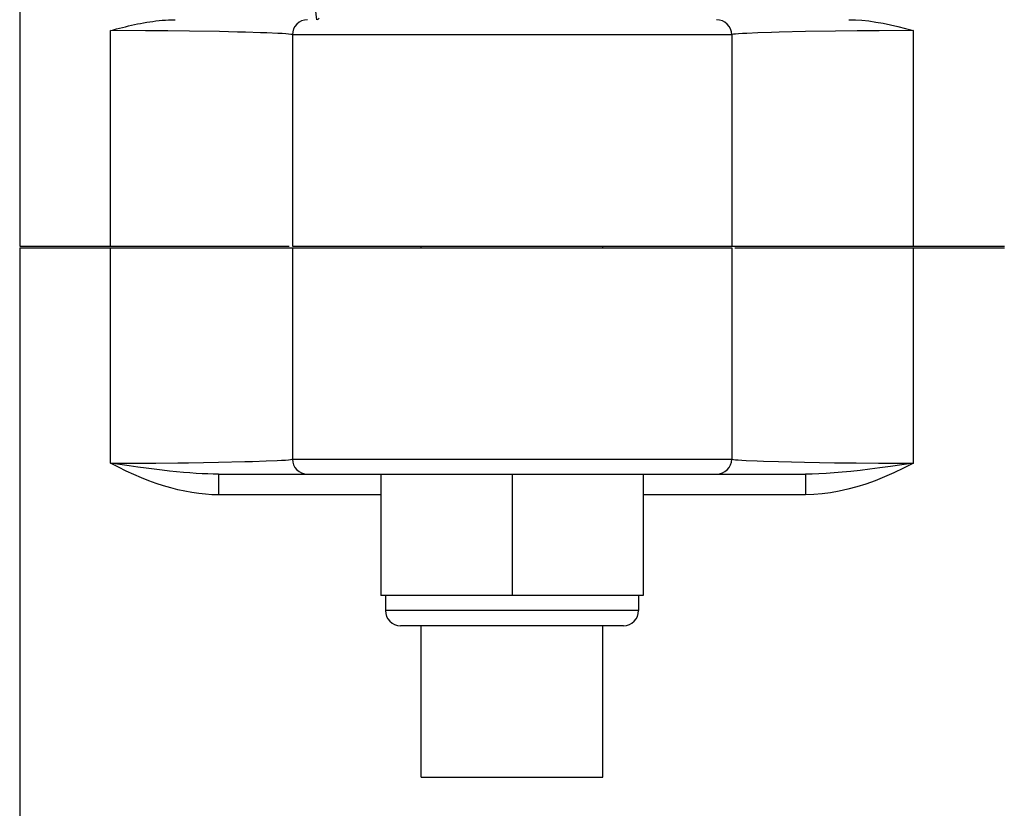
# Model space of a CAD drawing. Units: millimetres. Extents: x 20 to 203, y 5 to 287.
# Drawn here: x 91 to 93, y 244 to 246 of the extents above; entities that cross this region are included whole.
import ezdxf
from ezdxf.enums import TextEntityAlignment as Align

# ---------------------------------------------------------------- set-up
doc = ezdxf.new("R2010")
doc.units = ezdxf.units.MM
doc.layers.add('02___PRT_ALL_AXES', color=7, linetype='Continuous')
doc.layers.add('Predeterminado', color=7, linetype='Continuous')
doc.styles.add('SEACAD_Arial', font='arial.ttf')
doc.dimstyles.new('UNE', dxfattribs={"dimtxt": 2.4, "dimasz": 2.4, "dimexe": 1.2, "dimexo": 0, "dimgap": 1.2, "dimtad": 1, "dimdec": 0, "dimtxsty": 'SEACAD_Arial', "dimblk1": '_SE_FILLED', "dimblk2": '_SE_FILLED', "dimsah": 1, "dimcen": 1.2, "dimadec": 1, "dimazin": 0, "dimtfac": 1, "dimtdec": 0, "dimtmove": 0, "dimatfit": 3, "dimfxl": 1, "dimtolj": 1, "dimarcsym": 0})

# ---------------------------------------------------------------- blocks, each defined once
blk = doc.blocks.new('DMBLK11')
at = {"layer": 'Predeterminado', "linetype": 'Continuous'}
for points in [[(45.5468, 173.1155), (45.5468, 173.9155), (43.1468, 173.5155)], [(122.0126, 173.1155), (124.4126, 173.5155), (122.0126, 173.9155)]]:
    blk.add_hatch(color=7, dxfattribs=at).paths.add_polyline_path(points)
at = {"layer": 'Predeterminado', "color": 7, "linetype": 'Continuous'}
for p, q in [((43.1468, 229.3975), (43.1468, 172.3155)), ((124.4126, 228.3627), (124.4126, 172.3155)), ((43.1468, 173.5155), (124.4126, 173.5155))]:
    blk.add_line(p, q, dxfattribs=at)
at = {"layer": 'Predeterminado', "color": 7, "linetype": 'Continuous', "style": 'SEACAD_Arial'}
blk.add_text('3250', height=2.4, dxfattribs=at).set_placement((80.0232, 176.5155), align=Align.TOP_LEFT)
blk = doc.blocks.new('_SE_FILLED')
at = {"color": 0}
blk.add_line((0, 0), (-1, 0), dxfattribs=at)
blk.add_solid([(0, 0), (-1, -0.1665), (-1, 0.1665), (0, 0)], dxfattribs=at)

msp = doc.modelspace()

# ---------------------------------------------------------------- linework, layer by layer
at = {"color": 7, "linetype": 'Continuous'}
for p, q in [((91.2505, 246.5085), (91.2505, 245.2223)), ((91.7382, 245.6144), (91.7402, 245.596)), ((91.4202, 245.5833), (91.4251, 245.5845)), ((91.4251, 245.5845), (91.4301, 245.5857)), ((91.4301, 245.5857), (91.435, 245.5868)), ((91.435, 245.5868), (91.44, 245.5879)), ((91.44, 245.5879), (91.445, 245.589)), ((91.445, 245.589), (91.45, 245.59)), ((91.45, 245.59), (91.455, 245.5909)), ((91.455, 245.5909), (91.4601, 245.5918)), ((91.4601, 245.5918), (91.4651, 245.5926)), ((91.4651, 245.5926), (91.4702, 245.5933)), ((91.4702, 245.5933), (91.4753, 245.594)), ((91.4753, 245.594), (91.4804, 245.5946)), ((91.4804, 245.5946), (91.4856, 245.5951)), ((91.4856, 245.5951), (91.4909, 245.5955)), ((91.4909, 245.5955), (91.4962, 245.5958)), ((91.4962, 245.5958), (91.5015, 245.5959)), ((91.5015, 245.5959), (91.507, 245.596)), ((91.7446, 245.5983), (91.7419, 245.596)), ((92.619, 245.596), (92.6296, 245.5958)), ((92.6296, 245.5958), (92.6405, 245.595)), ((92.6405, 245.595), (92.6518, 245.5939)), ((92.6518, 245.5939), (92.6634, 245.5922)), ((92.6634, 245.5922), (92.6753, 245.5901)), ((92.6753, 245.5901), (92.6874, 245.5876)), ((92.6874, 245.5876), (92.6998, 245.5848)), ((92.6998, 245.5848), (92.7125, 245.5815)), ((91.4004, 245.578), (91.4054, 245.5793)), ((91.4005, 245.2223), (91.4004, 245.578)), ((91.4581, 245.5778), (91.4004, 245.578)), ((91.4054, 245.5793), (91.4103, 245.5807)), ((91.4103, 245.5807), (91.4152, 245.582)), ((91.4152, 245.582), (91.4202, 245.5833)), ((91.4951, 245.5775), (91.4581, 245.5778)), ((91.5306, 245.5771), (91.4951, 245.5775)), ((91.5802, 245.5763), (91.5306, 245.5771)), ((91.6098, 245.5757), (91.5802, 245.5763)), ((91.6233, 245.5753), (91.6098, 245.5757)), ((91.6477, 245.5746), (91.6233, 245.5753)), ((91.6584, 245.5742), (91.6477, 245.5746)), ((91.6763, 245.5734), (91.6584, 245.5742)), ((91.6835, 245.573), (91.6763, 245.5734)), ((91.6895, 245.5726), (91.6835, 245.573)), ((91.6942, 245.5722), (91.6895, 245.5726)), ((91.6977, 245.5718), (91.6942, 245.5722)), ((91.6998, 245.5715), (91.6977, 245.5718)), ((91.7005, 245.571), (91.6998, 245.5715)), ((91.7005, 245.571), (91.7005, 245.2223)), ((92.4255, 245.571), (91.7005, 245.571)), ((92.4262, 245.5715), (92.4255, 245.571)), ((92.4255, 245.571), (92.4255, 245.2223)), ((92.4284, 245.5719), (92.4262, 245.5715)), ((92.432, 245.5722), (92.4284, 245.5719)), ((92.437, 245.5726), (92.432, 245.5722)), ((92.4432, 245.573), (92.437, 245.5726)), ((92.4506, 245.5734), (92.4432, 245.573)), ((92.4687, 245.5742), (92.4506, 245.5734)), ((92.4911, 245.575), (92.4687, 245.5742)), ((92.5038, 245.5754), (92.4911, 245.575)), ((92.5472, 245.5763), (92.5038, 245.5754)), ((92.5968, 245.5771), (92.5472, 245.5763)), ((92.6324, 245.5775), (92.5968, 245.5771)), ((92.6692, 245.5778), (92.6324, 245.5775)), ((92.7255, 245.578), (92.6692, 245.5778)), ((92.7125, 245.5815), (92.7255, 245.578)), ((92.7255, 245.2223), (92.7255, 245.578)), ((91.2505, 245.2223), (91.695, 245.2223)), ((91.2505, 245.2198), (91.2505, 243.9336)), ((91.2505, 245.2198), (92.4255, 245.2198)), ((91.4004, 244.8641), (91.4005, 245.2198)), ((91.7005, 245.2223), (92.8755, 245.2223)), ((91.7005, 245.2198), (91.7005, 244.871)), ((92.4255, 245.2198), (92.4255, 244.871)), ((92.4309, 245.2198), (92.8755, 245.2198)), ((92.7255, 244.8641), (92.7255, 245.2198)), ((91.6754, 244.8686), (91.6828, 244.869)), ((91.6828, 244.869), (91.689, 244.8694)), ((91.689, 244.8694), (91.6939, 244.8698)), ((91.6939, 244.8698), (91.6975, 244.8702)), ((91.6975, 244.8702), (91.6997, 244.8706)), ((91.6997, 244.8706), (91.7005, 244.871)), ((91.7005, 244.871), (92.4255, 244.871)), ((92.4255, 244.871), (92.4262, 244.8706)), ((92.4262, 244.8706), (92.4283, 244.8702)), ((92.4283, 244.8702), (92.4317, 244.8699)), ((92.4317, 244.8699), (92.4364, 244.8695)), ((92.4364, 244.8695), (92.4424, 244.8691)), ((92.4424, 244.8691), (92.4496, 244.8687)), ((91.4004, 244.8641), (91.4381, 244.8642)), ((91.4134, 244.8574), (91.4004, 244.8641)), ((91.416, 244.8618), (91.4005, 244.8641)), ((91.4263, 244.8512), (91.4134, 244.8574)), ((91.431, 244.8597), (91.416, 244.8618)), ((91.4454, 244.8576), (91.431, 244.8597)), ((91.4381, 244.8642), (91.4753, 244.8644)), ((91.4593, 244.8558), (91.4454, 244.8576)), ((91.4726, 244.8541), (91.4593, 244.8558)), ((91.4855, 244.8526), (91.4726, 244.8541)), ((91.4753, 244.8644), (91.5116, 244.8647)), ((91.4977, 244.8512), (91.4855, 244.8526)), ((91.5116, 244.8647), (91.5292, 244.8649)), ((91.5292, 244.8649), (91.5788, 244.8657)), ((91.5788, 244.8657), (91.6222, 244.8667)), ((91.6222, 244.8667), (91.6349, 244.8671)), ((91.6349, 244.8671), (91.6573, 244.8678)), ((91.6573, 244.8678), (91.6754, 244.8686)), ((92.4496, 244.8687), (92.4676, 244.8679)), ((92.4676, 244.8679), (92.4782, 244.8675)), ((92.4782, 244.8675), (92.5026, 244.8668)), ((92.5026, 244.8668), (92.5457, 244.8658)), ((92.5457, 244.8658), (92.5952, 244.8649)), ((92.5952, 244.8649), (92.6307, 244.8646)), ((92.6307, 244.8646), (92.6676, 244.8643)), ((92.6534, 244.8541), (92.6375, 244.8522)), ((92.6702, 244.8563), (92.6534, 244.8541)), ((92.6676, 244.8643), (92.7255, 244.8641)), ((92.6878, 244.8586), (92.6702, 244.8563)), ((92.7062, 244.8613), (92.6878, 244.8586)), ((92.7093, 244.8558), (92.6934, 244.8483)), ((92.7255, 244.8641), (92.7062, 244.8613)), ((92.7255, 244.8641), (92.7093, 244.8558)), ((91.4389, 244.8454), (91.4263, 244.8512)), ((91.4514, 244.8401), (91.4389, 244.8454)), ((91.4637, 244.8352), (91.4514, 244.8401)), ((91.5095, 244.85), (91.4977, 244.8512)), ((91.5208, 244.8489), (91.5095, 244.85)), ((91.5315, 244.848), (91.5208, 244.8489)), ((91.5418, 244.8473), (91.5315, 244.848)), ((91.5517, 244.8468), (91.5418, 244.8473)), ((91.561, 244.8464), (91.5517, 244.8468)), ((91.57, 244.8461), (91.561, 244.8464)), ((91.5785, 244.846), (91.57, 244.8461)), ((91.5785, 244.846), (91.5785, 244.8119)), ((91.5785, 244.846), (92.5474, 244.846)), ((91.8465, 244.846), (91.8465, 244.646)), ((92.063, 244.846), (92.063, 244.646)), ((92.2795, 244.846), (92.2795, 244.646)), ((92.5581, 244.8462), (92.5474, 244.846)), ((92.5474, 244.846), (92.5474, 244.8119)), ((92.5696, 244.8465), (92.5581, 244.8462)), ((92.5817, 244.8472), (92.5696, 244.8465)), ((92.5945, 244.848), (92.5817, 244.8472)), ((92.608, 244.8492), (92.5945, 244.848)), ((92.6223, 244.8506), (92.608, 244.8492)), ((92.6375, 244.8522), (92.6223, 244.8506)), ((92.6777, 244.8414), (92.6623, 244.8352)), ((92.6934, 244.8483), (92.6777, 244.8414)), ((91.4758, 244.8307), (91.4637, 244.8352)), ((91.4879, 244.8268), (91.4758, 244.8307)), ((91.4998, 244.8233), (91.4879, 244.8268)), ((91.5115, 244.8202), (91.4998, 244.8233)), ((91.5231, 244.8177), (91.5115, 244.8202)), ((92.6174, 244.821), (92.6029, 244.8177)), ((92.6322, 244.825), (92.6174, 244.821)), ((92.6471, 244.8297), (92.6322, 244.825)), ((92.6623, 244.8352), (92.6471, 244.8297)), ((91.5346, 244.8156), (91.5231, 244.8177)), ((91.5459, 244.814), (91.5346, 244.8156)), ((91.5569, 244.8128), (91.5459, 244.814)), ((91.5678, 244.8121), (91.5569, 244.8128)), ((91.5785, 244.8119), (91.5678, 244.8121)), ((91.8465, 244.8119), (91.5785, 244.8119)), ((92.5474, 244.8119), (92.2795, 244.8119)), ((92.5609, 244.8123), (92.5474, 244.8119)), ((92.5746, 244.8134), (92.5609, 244.8123)), ((92.5886, 244.8152), (92.5746, 244.8134)), ((92.6029, 244.8177), (92.5886, 244.8152)), ((92.2795, 244.646), (91.8465, 244.646)), ((91.854, 244.646), (91.854, 244.621)), ((92.2719, 244.646), (92.2719, 244.621)), ((92.2719, 244.621), (91.854, 244.621)), ((92.2469, 244.596), (91.879, 244.596))]:
    msp.add_line(p, q, dxfattribs=at)
for centre, start, end in [((91.7255, 245.571), 90, 180), ((92.4005, 245.571), 0, 90), ((91.7255, 244.871), 180, 270), ((92.4005, 244.871), 270, 0), ((91.879, 244.621), 180, 270), ((92.2469, 244.621), 270, 0)]:
    msp.add_arc(centre, 0.025, start, end, dxfattribs=at)
at = {"layer": '02___PRT_ALL_AXES', "color": 7, "linetype": 'Continuous'}
for p, q in [((91.913, 245.2198), (91.913, 245.2223)), ((92.213, 245.2198), (92.213, 245.2223)), ((91.913, 244.346), (91.913, 244.596)), ((92.213, 244.346), (92.213, 244.596)), ((91.913, 244.346), (92.2129, 244.346))]:
    msp.add_line(p, q, dxfattribs=at)

# ---------------------------------------------------------------- dimensions: what is measured, and where the dimension line sits
at = {"layer": 'Predeterminado', "color": 7, "linetype": 'Continuous'}
dim = msp.add_linear_dim(base=(43.1468, 173.5155), p1=(43.1468, 245.221), p2=(124.4126, 245.2211), angle=0, text='\\A1;\\L3250,00000000\\l', dimstyle='UNE', dxfattribs=at)
dim.commit()
dim.dimension.update_dxf_attribs({"geometry": 'DMBLK11', "text_midpoint": (83.7797, 173.5155), "dimtype": 161})

doc.saveas('drawing.dxf')
